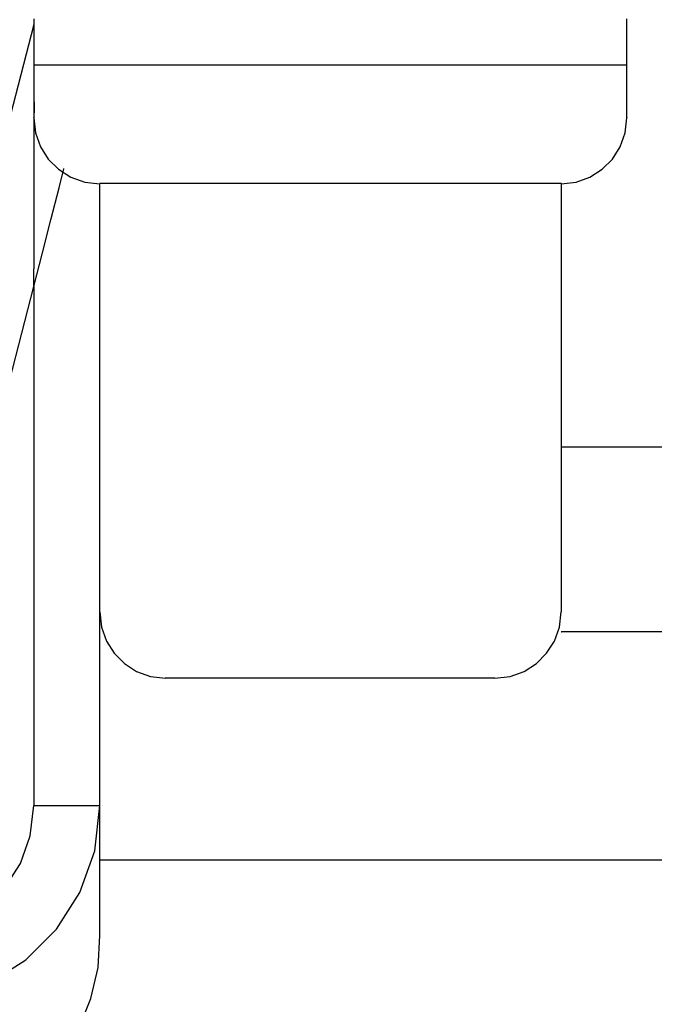
# Model space of a CAD drawing. Extents: x -424 to 186, y -4 to 301.
# Drawn here: x -355 to -353, y 171 to 174 of the extents above; entities that cross this region are included whole.
import ezdxf

# ---------------------------------------------------------------- set-up
doc = ezdxf.new("R2010")
doc.units = 0
doc.layers.add('RV', color=7, linetype='CONTINUOUS')

msp = doc.modelspace()

# ---------------------------------------------------------------- linework, layer by layer
at = {"layer": 'RV', "color": 7, "linetype": 'Continuous'}
for p, q in [((-354.9676, 173.5951), (-354.9676, 173.3457)), ((-353.4681, 173.3457), (-353.4681, 173.5951)), ((-354.9676, 173.581), (-355.1326, 172.9455)), ((-353.4681, 173.4787), (-354.9676, 173.4787)), ((-354.9668, 173.3295), (-354.9658, 173.3856)), ((-354.9678, 173.3451), (-354.9634, 173.3071)), ((-353.4726, 173.3071), (-353.4681, 173.3451)), ((-354.9668, 173.2566), (-354.9668, 173.3295)), ((-354.9634, 173.3071), (-354.9508, 173.2721)), ((-353.4851, 173.2721), (-353.4726, 173.3071)), ((-354.9508, 173.2721), (-354.931, 173.2411)), ((-353.5048, 173.2411), (-353.4851, 173.2721)), ((-354.9668, 173.1781), (-354.9668, 173.2566)), ((-354.931, 173.2411), (-354.9051, 173.2153)), ((-354.9039, 173.1686), (-354.8918, 173.2167)), ((-353.5306, 173.2153), (-353.5048, 173.2411)), ((-354.9051, 173.2153), (-354.8741, 173.1956)), ((-354.8741, 173.1956), (-354.8389, 173.183)), ((-353.5965, 173.183), (-353.5615, 173.1956)), ((-353.5615, 173.1956), (-353.5306, 173.2153)), ((-354.9668, 173.0932), (-354.9668, 173.1781)), ((-354.9243, 173.0878), (-354.9039, 173.1686)), ((-354.8389, 173.183), (-354.8005, 173.1786)), ((-354.8008, 172.0962), (-354.8008, 173.1791)), ((-353.6339, 173.1791), (-354.8008, 173.1791)), ((-353.6344, 173.1786), (-353.5965, 173.183)), ((-353.6339, 172.0962), (-353.6339, 173.1791)), ((-354.9668, 173.0072), (-354.9668, 173.0932)), ((-354.9458, 173.0041), (-354.9243, 173.0878)), ((-354.9678, 172.9192), (-354.9668, 173.0072)), ((-354.9678, 172.9192), (-354.9458, 173.0041)), ((-355.0842, 172.4676), (-354.9676, 172.9187)), ((-354.9676, 172.9187), (-354.9676, 171.6068)), ((-343.9729, 172.5127), (-353.6339, 172.5127)), ((-354.8008, 171.6068), (-354.8008, 172.2123)), ((-354.8005, 172.0962), (-354.7961, 172.0578)), ((-353.6388, 172.0578), (-353.6344, 172.0962)), ((-354.7961, 172.0578), (-354.7837, 172.0226)), ((-353.6514, 172.0226), (-353.6388, 172.0578)), ((-354.7837, 172.0226), (-354.7641, 171.9916)), ((-353.6711, 171.9916), (-353.6514, 172.0226)), ((-343.9729, 172.0458), (-353.6339, 172.0458)), ((-354.7641, 171.9916), (-354.7385, 171.9656)), ((-353.6969, 171.9656), (-353.6711, 171.9916)), ((-354.7385, 171.9656), (-354.7077, 171.9459)), ((-353.728, 171.9459), (-353.6969, 171.9656)), ((-354.7077, 171.9459), (-354.6729, 171.9333)), ((-354.6729, 171.9333), (-354.635, 171.9289)), ((-354.6352, 171.9294), (-353.802, 171.9294)), ((-353.802, 171.9289), (-353.7634, 171.9333)), ((-353.7634, 171.9333), (-353.728, 171.9459)), ((-354.9766, 171.5303), (-354.9678, 171.6068)), ((-354.9676, 171.6068), (-354.8008, 171.6068)), ((-354.8137, 171.4922), (-354.8005, 171.6068)), ((-354.8008, 171.2783), (-354.8008, 171.6068)), ((-355.0017, 171.4601), (-354.9766, 171.5303)), ((-354.8514, 171.3871), (-354.8137, 171.4922)), ((-355.041, 171.3983), (-355.0017, 171.4601)), ((-343.9729, 171.4684), (-354.8005, 171.4684)), ((-354.9105, 171.2943), (-354.8514, 171.3871)), ((-354.9881, 171.217), (-354.9105, 171.2943)), ((-354.8053, 171.1969), (-354.8005, 171.2783)), ((-355.081, 171.1581), (-354.9881, 171.217)), ((-354.8231, 171.1188), (-354.8053, 171.1969)), ((-354.8531, 171.0452), (-354.8231, 171.1188))]:
    msp.add_line(p, q, dxfattribs=at)
for centre, start, end in [((-354.9676, 173.581), 345.4439, 165.4439), ((-354.9676, 173.4787), 90, 270), ((-353.4681, 173.4787), 270, 90), ((-354.9658, 173.3856), 358.9536, 178.9536), ((-354.9678, 173.3451), 6.6258, 186.6258), ((-354.9676, 173.3457), 180, 0), ((-353.4681, 173.3457), 180, 0), ((-353.4681, 173.3451), 353.3786, 173.3786), ((-354.8918, 173.2167), 345.9638, 165.9638), ((-354.8008, 173.1791), 0, 180), ((-354.8008, 173.1791), 90, 270), ((-354.8005, 173.1786), 263.4262, 83.4262), ((-353.6344, 173.1786), 96.6388, 276.6388), ((-353.6339, 173.1791), 0, 180), ((-353.6339, 173.1791), 270, 90), ((-354.9678, 172.9192), 179.3338, 359.3338), ((-354.9678, 172.9192), 165.4775, 345.4775), ((-354.9676, 172.9187), 0, 180), ((-354.9676, 172.9187), 345.4983, 165.4983), ((-353.6339, 172.5127), 90, 270), ((-354.8008, 172.2123), 0, 180), ((-354.8005, 172.0962), 6.51, 186.51), ((-353.6344, 172.0962), 353.4614, 173.4614), ((-354.8008, 172.0962), 180, 0), ((-353.6339, 172.0962), 180, 0), ((-353.6339, 172.0458), 90, 270), ((-354.6352, 171.9294), 90, 270), ((-354.635, 171.9289), 263.3504, 83.3504), ((-353.802, 171.9289), 96.5339, 276.5339), ((-353.802, 171.9294), 270, 90), ((-354.9678, 171.6068), 353.4406, 173.4406), ((-354.9676, 171.6068), 90, 270), ((-354.9676, 171.6068), 180, 0), ((-354.8008, 171.6068), 0, 180), ((-354.8008, 171.6068), 180, 0), ((-354.8008, 171.6068), 270, 90), ((-354.8005, 171.6068), 353.4119, 173.4119), ((-354.8005, 171.4684), 90, 270), ((-354.8008, 171.2783), 180, 0), ((-354.8005, 171.2783), 356.6172, 176.6172)]:
    msp.add_arc(centre, 0.000148, start, end, dxfattribs=at)

doc.saveas('drawing.dxf')
